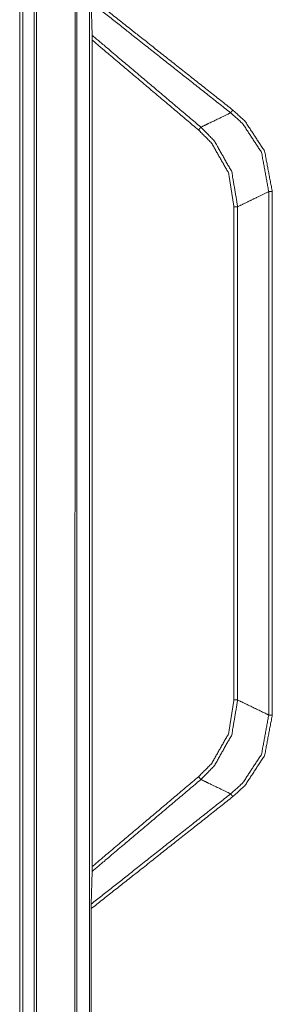
# Model space of a CAD drawing. Units: millimetres. Extents: x 906 to 9522, y -454 to 4348.
# Drawn here: x 5272 to 5308, y 883 to 1022 of the extents above; entities that cross this region are included whole.
import ezdxf

# ---------------------------------------------------------------- set-up
doc = ezdxf.new("R2010")
doc.units = ezdxf.units.MM
doc.layers.add('Trimetric', color=7, linetype='Continuous', true_color=0xffffff)

msp = doc.modelspace()

# ---------------------------------------------------------------- linework, layer by layer
at = {"layer": 'Trimetric', "color": 0, "linetype": 'Continuous', "lineweight": 18}
for p, q in [((5272.45401, 1190.61363), (5272.45401, 730.61351)), ((5274.05972, 1190.61363), (5274.05972, 730.61351)), ((5274.39932, 1190.61363), (5274.40078, 730.61351)), ((5279.8146, 1185.91343), (5279.81314, 735.31346)), ((5280.08072, 735.31346), (5280.08072, 1185.91343)), ((5281.83316, 737.01341), (5281.83316, 1184.21348)), ((5282.21377, 1019.48802), (5282.10684, 1024.07371)), ((5282.2211, 1018.80467), (5282.22158, 902.42283)), ((5282.10733, 897.15355), (5282.21402, 901.73948)), ((5282.10025, 896.51048), (5282.10074, 795.7285))]:
    msp.add_line(p, q, dxfattribs=at)
for points, knots in [([(5272.025, 1033.26918), (5272.025, 1032.92836), (5272.0245, 887.95753)], [0, 0, 0.002345417, 1, 1]), ([(5282.09983, 1024.71685), (5288.38452, 1019.74533), (5302.03768, 1008.94702)], [0, 0, 0.315229681, 1, 1]), ([(5301.72745, 1008.55478), (5288.07429, 1019.35309), (5282.10694, 1024.07375)], [0, 0, 0.695843159, 1, 1]), ([(5282.22121, 1018.80457), (5282.21675, 1019.33804), (5282.21377, 1019.48802)], [0, 0, 0.780519099, 1, 1]), ([(5282.21377, 1019.48802), (5284.25024, 1017.76162), (5297.54522, 1006.53006)], [0, 0, 0.13299689, 1, 1]), ([(5297.21184, 1006.13781), (5283.91455, 1017.36954), (5282.22121, 1018.80457)], [0, 0, 0.886902211, 1, 1]), ([(5301.72745, 1008.55478), (5301.54936, 1008.46846), (5301.37109, 1008.3823), (5298.67499, 1007.07692), (5297.54522, 1006.53006)], [0, 0, 0.042593589, 0.085203709, 0.729872763, 1, 1]), ([(5301.72745, 1008.55478), (5301.8022, 1008.64937), (5301.87711, 1008.74396), (5301.95731, 1008.84549), (5302.03768, 1008.94702)], [0, 0, 0.241066449, 0.48233805, 0.741066478, 1, 1]), ([(5307.10048, 997.45584), (5306.08795, 1002.97273), (5303.4355, 1007.02086), (5301.72745, 1008.55478)], [0, 0, 0.44011538, 0.819865067, 1, 1]), ([(5302.03768, 1008.94702), (5303.78409, 1007.34828), (5306.51459, 1003.14934), (5307.60038, 997.45584)], [0, 0, 0.17974536, 0.559982768, 1, 1]), ([(5297.54522, 1006.53006), (5297.38382, 1006.34121), (5297.21184, 1006.13781)], [0, 0, 0.482572996, 1, 1]), ([(5297.54522, 1006.53006), (5299.42426, 1004.62009), (5301.89083, 1000.251), (5302.72014, 995.33537)], [0, 0, 0.211274525, 0.60690605, 1, 1]), ([(5302.19758, 995.33537), (5301.43244, 1000.09423), (5299.04557, 1004.30541), (5297.21184, 1006.13781)], [0, 0, 0.393374613, 0.788429898, 1, 1]), ([(5307.10048, 997.45584), (5306.92222, 997.36968), (5305.3959, 996.63067), (5304.04768, 995.97814), (5302.72014, 995.33537)], [0, 0, 0.040683612, 0.389143017, 0.696919793, 1, 1]), ([(5307.10048, 997.45584), (5307.22103, 997.45584), (5307.47106, 997.45584), (5307.60038, 997.45584)], [0, 0, 0.241151174, 0.741316573, 1, 1]), ([(5307.10048, 923.7712), (5307.10048, 947.10993), (5307.10048, 960.6136), (5307.10048, 974.11711), (5307.10048, 979.03472), (5307.10048, 990.704), (5307.10048, 997.45584)], [0, 0, 0.31673807, 0.500001122, 0.68326193, 0.750000561, 0.908368474, 1, 1]), ([(5307.60038, 997.45584), (5307.60038, 983.95217), (5307.60038, 974.11711), (5307.60038, 960.6136), (5307.60038, 953.86176), (5307.60038, 935.44048), (5307.60038, 923.7712)], [0, 0, 0.183263052, 0.31673807, 0.499998878, 0.591630404, 0.841632087, 1, 1]), ([(5302.72014, 995.33537), (5302.59396, 995.33537), (5302.33285, 995.33537), (5302.19758, 995.33537)], [0, 0, 0.241455696, 0.741139241, 1, 1]), ([(5302.19758, 925.89167), (5302.19758, 939.39534), (5302.19758, 947.10993), (5302.19758, 960.6136), (5302.19758, 967.36527), (5302.19758, 984.72624), (5302.19758, 995.33537)], [0, 0, 0.194454962, 0.305546229, 0.500001191, 0.59722629, 0.847226886, 1, 1]), ([(5302.72014, 995.33537), (5302.72014, 974.11711), (5302.72014, 960.6136), (5302.72014, 947.10993), (5302.72014, 939.39534), (5302.72014, 925.89167)], [0, 0, 0.305546229, 0.499998809, 0.694453771, 0.805545038, 1, 1]), ([(5297.21184, 915.08923), (5299.04557, 916.92163), (5301.43244, 921.13281), (5302.19758, 925.89167)], [0, 0, 0.211570102, 0.606625387, 1, 1]), ([(5302.72014, 925.89167), (5301.89083, 920.97604), (5299.42426, 916.60694), (5297.54522, 914.69715)], [0, 0, 0.393097604, 0.788732806, 1, 1]), ([(5302.72014, 925.89167), (5302.59396, 925.89167), (5302.33285, 925.89167), (5302.19758, 925.89167)], [0, 0, 0.241455696, 0.741139241, 1, 1]), ([(5307.10048, 923.7712), (5306.74395, 923.94367), (5304.04768, 925.2489), (5302.72014, 925.89167)], [0, 0, 0.081382021, 0.696919793, 1, 1]), ([(5301.72745, 912.67226), (5303.4355, 914.20618), (5306.08795, 918.25447), (5307.10048, 923.7712)], [0, 0, 0.180135277, 0.559896543, 1, 1]), ([(5307.60038, 923.7712), (5306.51459, 918.07769), (5303.78409, 913.87892), (5302.03768, 912.28001)], [0, 0, 0.440018132, 0.820245795, 1, 1]), ([(5307.10048, 923.7712), (5307.22103, 923.7712), (5307.47106, 923.7712), (5307.60038, 923.7712)], [0, 0, 0.241151174, 0.741316573, 1, 1]), ([(5282.22154, 902.42279), (5283.91455, 903.8575), (5297.21184, 915.08923)], [0, 0, 0.113076723, 1, 1]), ([(5297.54522, 914.69715), (5297.38382, 914.88583), (5297.21184, 915.08923)], [0, 0, 0.482446656, 1, 1]), ([(5297.54522, 914.69715), (5284.25024, 903.46542), (5282.2141, 901.73951)], [0, 0, 0.867028569, 1, 1]), ([(5297.54522, 914.69715), (5298.67499, 914.15012), (5301.37109, 912.84473), (5301.54936, 912.75858), (5301.72745, 912.67226)], [0, 0, 0.270138554, 0.914797612, 0.957407071, 1, 1]), ([(5302.03768, 912.28001), (5288.38452, 901.48187), (5282.10033, 896.51051)], [0, 0, 0.684782292, 1, 1]), ([(5282.10728, 897.15362), (5288.07429, 901.87395), (5301.72745, 912.67226)], [0, 0, 0.304143918, 1, 1]), ([(5301.72745, 912.67226), (5301.8022, 912.57767), (5301.87711, 912.48308), (5301.95731, 912.38155), (5302.03768, 912.28001)], [0, 0, 0.241066449, 0.48233805, 0.741066478, 1, 1]), ([(5282.2141, 901.73951), (5282.21972, 902.07371), (5282.22154, 902.42279)], [0, 0, 0.489141326, 1, 1]), ([(5282.10033, 896.51051), (5282.1048, 897.02811), (5282.10595, 897.09094), (5282.10728, 897.15362)], [0, 0, 0.804809188, 0.902530588, 1, 1]), ([(5272.02417, 787.56783), (5272.02434, 824.43338), (5272.02434, 827.75671), (5272.02434, 852.15444), (5272.02434, 854.95191), (5272.0245, 887.95753)], [0, 0, 0.367224473, 0.400328786, 0.643358959, 0.671225092, 1, 1])]:
    msp.add_open_spline(points, degree=1, knots=knots, dxfattribs=at)

doc.saveas('drawing.dxf')
